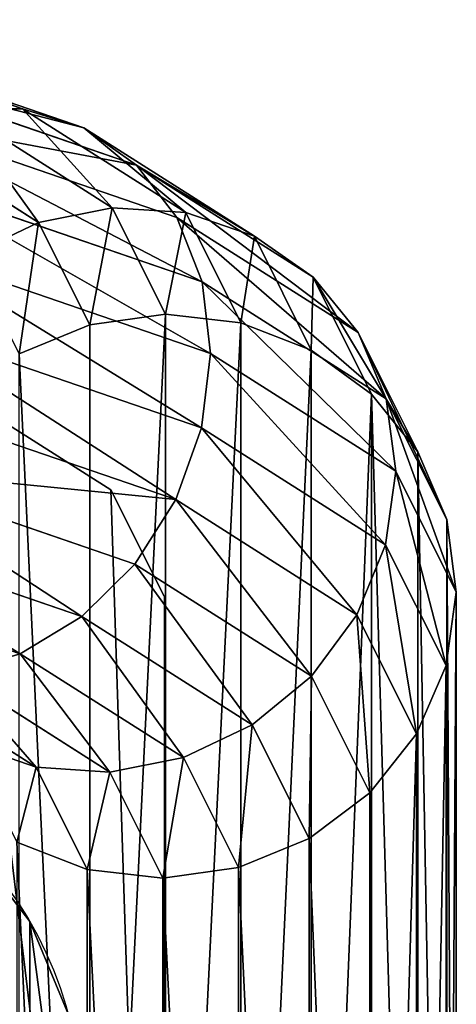
# Model space of a CAD drawing. Units: centimetres. Extents: x -3 to 123, y -73 to 24.
# Drawn here: x 121 to 123, y 19 to 24 of the extents above; entities that cross this region are included whole.
import ezdxf

# ---------------------------------------------------------------- set-up
doc = ezdxf.new("R2010")
doc.units = ezdxf.units.CM
doc.layers.get('0').update_dxf_attribs({"true_color": 0xff5454})
doc.layers.add('stal', color=7, linetype='Continuous', true_color=0x006699)

# ---------------------------------------------------------------- blocks, each defined once
blk = doc.blocks.new('Group#6')
at = {"color": 9, "true_color": 0xc6c6c6}
for p, q in [((2.0851, 39, 33.7215), (1.4632, 38.6888, 36.0021)), ((1.7112, 38.9506, 33.6162), (2.0851, 39, 33.7215)), ((9.9612, 39, 4.8368), (2.0851, 39, 33.7215)), ((2.0851, 39, 33.7215), (2.4603, 38.9472, 33.8202)), ((1.7112, 38.9506, 33.6162), (1.0918, 38.6407, 35.8874)), ((1.3641, 38.8023, 33.5115), (1.7112, 38.9506, 33.6162)), ((9.6029, 38.9506, 4.6742), (1.7112, 38.9506, 33.6162)), ((2.4603, 38.9472, 33.8202), (1.8412, 38.6373, 36.0908)), ((10.3191, 38.9472, 4.9993), (2.4603, 38.9472, 33.8202)), ((2.4603, 38.9472, 33.8202), (2.8113, 38.7957, 33.9057)), ((1.3641, 38.8023, 33.5115), (0.7524, 38.4962, 35.7547)), ((1.0674, 38.5653, 33.4145), (1.3641, 38.8023, 33.5115)), ((9.2686, 38.8023, 4.5224), (1.3641, 38.8023, 33.5115)), ((2.8113, 38.7957, 33.9057), (2.2, 38.4898, 36.1477)), ((10.6521, 38.7957, 5.1505), (2.8113, 38.7957, 33.9057)), ((2.8113, 38.7957, 33.9057), (3.1142, 38.556, 33.9719)), ((1.4632, 38.6888, 36.0021), (0.8597, 37.7384, 38.2156)), ((1.0918, 38.6407, 35.8874), (1.4632, 38.6888, 36.0021)), ((1.4632, 38.6888, 36.0021), (1.8412, 38.6373, 36.0908)), ((1.0918, 38.6407, 35.8874), (0.4914, 37.6953, 38.0894)), ((0.7524, 38.4962, 35.7547), (1.0918, 38.6407, 35.8874)), ((1.8412, 38.6373, 36.0908), (1.241, 37.6923, 38.292)), ((1.8412, 38.6373, 36.0908), (2.2, 38.4898, 36.1477)), ((1.0674, 38.5653, 33.4145), (0.4679, 38.2653, 35.613)), ((0.8415, 38.2557, 33.3318), (1.0674, 38.5653, 33.4145)), ((8.9811, 38.5653, 4.3919), (1.0674, 38.5653, 33.4145)), ((3.1142, 38.556, 33.9719), (2.5151, 38.2562, 36.1687)), ((10.9377, 38.556, 5.2801), (3.1142, 38.556, 33.9719)), ((3.1142, 38.556, 33.9719), (3.3482, 38.2443, 34.0146)), ((0.7524, 38.4962, 35.7547), (0.1614, 37.5658, 37.9219)), ((0.4679, 38.2653, 35.613), (0.7524, 38.4962, 35.7547)), ((2.2, 38.4898, 36.1477), (1.6095, 37.56, 38.3133)), ((2.2, 38.4898, 36.1477), (2.5151, 38.2562, 36.1687)), ((0.4679, 38.2653, 35.613), (-0.1078, 37.3588, 37.7246)), ((0.2579, 37.9637, 35.472), (0.4679, 38.2653, 35.613)), ((2.5151, 38.2562, 36.1687), (1.94, 37.3506, 38.2781)), ((2.5151, 38.2562, 36.1687), (2.7652, 37.9525, 36.1526)), ((0.8415, 38.2557, 33.3318), (0.2579, 37.9637, 35.472)), ((0.7016, 37.8946, 33.2692), (0.8415, 38.2557, 33.3318)), ((8.76, 38.2557, 4.2915), (0.8415, 38.2557, 33.3318)), ((3.3482, 38.2443, 34.0146), (2.7652, 37.9525, 36.1526)), ((11.1563, 38.2443, 5.3794), (3.3482, 38.2443, 34.0146)), ((3.3482, 38.2443, 34.0146), (3.4975, 37.8818, 34.0307)), ((0.2579, 37.9637, 35.472), (-0.2981, 37.0883, 37.5108)), ((0.1366, 37.6119, 35.3412), (0.2579, 37.9637, 35.472)), ((2.7652, 37.9525, 36.1526), (2.21, 37.0783, 38.1888)), ((2.7652, 37.9525, 36.1526), (2.9331, 37.5994, 36.1003)), ((0.1366, 37.6119, 35.3412), (0.7016, 37.8946, 33.2692)), ((0.6573, 37.5066, 33.2307), (0.7016, 37.8946, 33.2692)), ((0.7016, 37.8946, 33.2692), (8.6203, 37.8946, 4.2281)), ((3.4975, 37.8818, 34.0307), (2.9331, 37.5994, 36.1003)), ((11.293, 37.8818, 5.4414), (3.4975, 37.8818, 34.0307)), ((3.4975, 37.8818, 34.0307), (3.5518, 37.4934, 34.0191)), ((0.8597, 37.7384, 38.2156), (0.3414, 36.2267, 40.1164)), ((0.4914, 37.6953, 38.0894), (0.8597, 37.7384, 38.2156)), ((0.8597, 37.7384, 38.2156), (1.241, 37.6923, 38.292)), ((0.4914, 37.6953, 38.0894), (-0.0241, 36.1914, 39.9802)), ((0.1614, 37.5658, 37.9219), (0.4914, 37.6953, 38.0894)), ((1.241, 37.6923, 38.292), (0.7256, 36.189, 40.1821)), ((1.241, 37.6923, 38.292), (1.6095, 37.56, 38.3133)), ((-0.3963, 36.7729, 37.2953), (0.1366, 37.6119, 35.3412)), ((0.1123, 37.2338, 35.2296), (0.1366, 37.6119, 35.3412)), ((2.9331, 37.5994, 36.1003), (2.4011, 36.7617, 38.0514)), ((2.9331, 37.5994, 36.1003), (3.0075, 37.221, 36.0155)), ((0.1614, 37.5658, 37.9219), (-0.346, 36.0857, 39.7828)), ((-0.1078, 37.3588, 37.7246), (0.1614, 37.5658, 37.9219)), ((1.6095, 37.56, 38.3133), (1.1024, 36.081, 40.1729)), ((1.6095, 37.56, 38.3133), (1.94, 37.3506, 38.2781)), ((0.6573, 37.5066, 33.2307), (0.1123, 37.2338, 35.2296)), ((8.5716, 37.5066, 4.206), (0.6573, 37.5066, 33.2307)), ((0.7117, 37.1182, 33.2192), (0.6573, 37.5066, 33.2307)), ((2.1046, 37.5, 33.6249), (9.9551, 37.5, 4.8341)), ((3.5518, 37.4934, 34.0191), (3.0075, 37.221, 36.0155)), ((3.5518, 37.4934, 34.0191), (3.5076, 37.1054, 33.9807)), ((11.3386, 37.4934, 5.4621), (3.5518, 37.4934, 34.0191)), ((-0.1078, 37.3588, 37.7246), (-0.6023, 35.9167, 39.5378)), ((-0.2981, 37.0883, 37.5108), (-0.1078, 37.3588, 37.7246)), ((1.94, 37.3506, 38.2781), (1.4461, 35.91, 40.0894)), ((1.94, 37.3506, 38.2781), (2.21, 37.0783, 38.1888)), ((0.1123, 37.2338, 35.2296), (-0.3957, 36.434, 37.0926)), ((0.1866, 36.8554, 35.1448), (0.1123, 37.2338, 35.2296)), ((3.0075, 37.221, 36.0155), (2.5003, 36.4224, 37.8754)), ((3.0075, 37.221, 36.0155), (2.9832, 36.843, 35.9039)), ((0.7117, 37.1182, 33.2192), (0.1866, 36.8554, 35.1448)), ((8.6172, 37.1182, 4.2267), (0.7117, 37.1182, 33.2192)), ((0.8609, 36.7557, 33.2352), (0.7117, 37.1182, 33.2192)), ((3.5076, 37.1054, 33.9807), (2.9832, 36.843, 35.9039)), ((3.5076, 37.1054, 33.9807), (3.3677, 36.7443, 33.918)), ((11.2899, 37.1054, 5.44), (3.5076, 37.1054, 33.9807)), ((-0.2981, 37.0883, 37.5108), (-0.7755, 35.6958, 39.2616)), ((-0.3963, 36.7729, 37.2953), (-0.2981, 37.0883, 37.5108)), ((2.21, 37.0783, 38.1888), (1.7332, 35.6877, 39.9372)), ((2.21, 37.0783, 38.1888), (2.4011, 36.7617, 38.0514)), ((0.1866, 36.8554, 35.1448), (-0.2965, 36.0947, 36.9166)), ((0.3545, 36.5023, 35.0925), (0.1866, 36.8554, 35.1448)), ((2.9832, 36.843, 35.9039), (2.5008, 36.0835, 37.6727)), ((2.9832, 36.843, 35.9039), (2.8618, 36.4911, 35.7731)), ((-0.8538, 35.4383, 38.9733), (-0.3963, 36.7729, 37.2953)), ((-0.3957, 36.434, 37.0926), (-0.3963, 36.7729, 37.2953)), ((2.4011, 36.7617, 38.0514), (1.9443, 35.4292, 39.7269)), ((2.4011, 36.7617, 38.0514), (2.5003, 36.4224, 37.8754))]:
    blk.add_line(p, q, dxfattribs=at)
blk.add_polyline3d([(2.1046, 37.5, 33.6249), (1.5599, 37.2274, 35.6225), (1.0523, 36.4282, 37.484), (0.6164, 35.1569, 39.0825), (0.282, 33.5, 40.3091), (0.0717, 31.5706, 41.0801), (0, 29.5, 41.3431)], dxfattribs=at)
mesh = blk.add_polyface(dxfattribs=at)
corners = [(1.0918, 38.6407, 35.8874), (2.0851, 39, 33.7215), (1.7112, 38.9506, 33.6162), (1.4632, 38.6888, 36.0021)]
mesh.append_faces([[corners[k] for k in face] for face in [(0, 1, 2), (1, 0, 3)]], dxfattribs={"vtx0": -1, "color": 9})
mesh = blk.add_polyface(dxfattribs=at)
corners = [(1.4632, 38.6888, 36.0021), (2.4603, 38.9472, 33.8202), (2.0851, 39, 33.7215), (1.8412, 38.6373, 36.0908)]
mesh.append_faces([[corners[k] for k in face] for face in [(0, 1, 2), (1, 0, 3)]], dxfattribs={"vtx0": -1, "color": 9})
mesh = blk.add_polyface(dxfattribs=at)
corners = [(1.7112, 38.9506, 33.6162), (9.9612, 39, 4.8368), (9.6029, 38.9506, 4.6742), (2.0851, 39, 33.7215)]
mesh.append_faces([[corners[k] for k in face] for face in [(0, 1, 2), (1, 0, 3)]], dxfattribs={"vtx0": -1, "color": 9})
mesh = blk.add_polyface(dxfattribs=at)
corners = [(2.0851, 39, 33.7215), (10.3191, 38.9472, 4.9993), (9.9612, 39, 4.8368), (2.4603, 38.9472, 33.8202)]
mesh.append_faces([[corners[k] for k in face] for face in [(0, 1, 2), (1, 0, 3)]], dxfattribs={"vtx0": -1, "color": 9})
mesh = blk.add_polyface(dxfattribs=at)
corners = [(0.7524, 38.4962, 35.7547), (1.7112, 38.9506, 33.6162), (1.3641, 38.8023, 33.5115), (1.0918, 38.6407, 35.8874)]
mesh.append_faces([[corners[k] for k in face] for face in [(0, 1, 2), (1, 0, 3)]], dxfattribs={"vtx0": -1, "color": 9})
mesh = blk.add_polyface(dxfattribs=at)
corners = [(1.3641, 38.8023, 33.5115), (9.6029, 38.9506, 4.6742), (9.2686, 38.8023, 4.5224), (1.7112, 38.9506, 33.6162)]
mesh.append_faces([[corners[k] for k in face] for face in [(0, 1, 2), (1, 0, 3)]], dxfattribs={"vtx0": -1, "color": 9})
mesh = blk.add_polyface(dxfattribs=at)
corners = [(1.8412, 38.6373, 36.0908), (2.8113, 38.7957, 33.9057), (2.4603, 38.9472, 33.8202), (2.2, 38.4898, 36.1477)]
mesh.append_faces([[corners[k] for k in face] for face in [(0, 1, 2), (1, 0, 3)]], dxfattribs={"vtx0": -1, "color": 9})
mesh = blk.add_polyface(dxfattribs=at)
corners = [(2.4603, 38.9472, 33.8202), (10.6521, 38.7957, 5.1505), (10.3191, 38.9472, 4.9993), (2.8113, 38.7957, 33.9057)]
mesh.append_faces([[corners[k] for k in face] for face in [(0, 1, 2), (1, 0, 3)]], dxfattribs={"vtx0": -1, "color": 9})
mesh = blk.add_polyface(dxfattribs=at)
corners = [(0.4679, 38.2653, 35.613), (1.3641, 38.8023, 33.5115), (1.0674, 38.5653, 33.4145), (0.7524, 38.4962, 35.7547)]
mesh.append_faces([[corners[k] for k in face] for face in [(0, 1, 2), (1, 0, 3)]], dxfattribs={"vtx0": -1, "color": 9})
mesh = blk.add_polyface(dxfattribs=at)
corners = [(1.0674, 38.5653, 33.4145), (9.2686, 38.8023, 4.5224), (8.9811, 38.5653, 4.3919), (1.3641, 38.8023, 33.5115)]
mesh.append_faces([[corners[k] for k in face] for face in [(0, 1, 2), (1, 0, 3)]], dxfattribs={"vtx0": -1, "color": 9})
mesh = blk.add_polyface(dxfattribs=at)
corners = [(2.2, 38.4898, 36.1477), (3.1142, 38.556, 33.9719), (2.8113, 38.7957, 33.9057), (2.5151, 38.2562, 36.1687)]
mesh.append_faces([[corners[k] for k in face] for face in [(0, 1, 2), (1, 0, 3)]], dxfattribs={"vtx0": -1, "color": 9})
mesh = blk.add_polyface(dxfattribs=at)
corners = [(2.8113, 38.7957, 33.9057), (10.9377, 38.556, 5.2801), (10.6521, 38.7957, 5.1505), (3.1142, 38.556, 33.9719)]
mesh.append_faces([[corners[k] for k in face] for face in [(0, 1, 2), (1, 0, 3)]], dxfattribs={"vtx0": -1, "color": 9})
mesh = blk.add_polyface(dxfattribs=at)
corners = [(0.4914, 37.6953, 38.0894), (1.4632, 38.6888, 36.0021), (1.0918, 38.6407, 35.8874), (0.8597, 37.7384, 38.2156)]
mesh.append_faces([[corners[k] for k in face] for face in [(0, 1, 2), (1, 0, 3)]], dxfattribs={"vtx0": -1, "color": 9})
mesh = blk.add_polyface(dxfattribs=at)
corners = [(0.8597, 37.7384, 38.2156), (1.8412, 38.6373, 36.0908), (1.4632, 38.6888, 36.0021), (1.241, 37.6923, 38.292)]
mesh.append_faces([[corners[k] for k in face] for face in [(0, 1, 2), (1, 0, 3)]], dxfattribs={"vtx0": -1, "color": 9})
mesh = blk.add_polyface(dxfattribs=at)
corners = [(0.1614, 37.5658, 37.9219), (1.0918, 38.6407, 35.8874), (0.7524, 38.4962, 35.7547), (0.4914, 37.6953, 38.0894)]
mesh.append_faces([[corners[k] for k in face] for face in [(0, 1, 2), (1, 0, 3)]], dxfattribs={"vtx0": -1, "color": 9})
mesh = blk.add_polyface(dxfattribs=at)
corners = [(1.241, 37.6923, 38.292), (2.2, 38.4898, 36.1477), (1.8412, 38.6373, 36.0908), (1.6095, 37.56, 38.3133)]
mesh.append_faces([[corners[k] for k in face] for face in [(0, 1, 2), (1, 0, 3)]], dxfattribs={"vtx0": -1, "color": 9})
mesh = blk.add_polyface(dxfattribs=at)
corners = [(0.4679, 38.2653, 35.613), (0.8415, 38.2557, 33.3318), (0.2579, 37.9637, 35.472), (1.0674, 38.5653, 33.4145)]
mesh.append_faces([[corners[k] for k in face] for face in [(0, 1, 2), (1, 0, 3)]], dxfattribs={"vtx0": -1, "color": 9})
mesh = blk.add_polyface(dxfattribs=at)
corners = [(1.0674, 38.5653, 33.4145), (8.76, 38.2557, 4.2915), (0.8415, 38.2557, 33.3318), (8.9811, 38.5653, 4.3919)]
mesh.append_faces([[corners[k] for k in face] for face in [(0, 1, 2), (1, 0, 3)]], dxfattribs={"vtx0": -1, "color": 9})
mesh = blk.add_polyface(dxfattribs=at)
corners = [(3.3482, 38.2443, 34.0146), (2.5151, 38.2562, 36.1687), (2.7652, 37.9525, 36.1526), (3.1142, 38.556, 33.9719)]
mesh.append_faces([[corners[k] for k in face] for face in [(0, 1, 2), (1, 0, 3)]], dxfattribs={"vtx0": -1, "color": 9})
mesh = blk.add_polyface(dxfattribs=at)
corners = [(10.9377, 38.556, 5.2801), (3.3482, 38.2443, 34.0146), (11.1563, 38.2443, 5.3794), (3.1142, 38.556, 33.9719)]
mesh.append_faces([[corners[k] for k in face] for face in [(0, 1, 2), (1, 0, 3)]], dxfattribs={"vtx0": -1, "color": 9})
mesh = blk.add_polyface(dxfattribs=at)
corners = [(-0.1078, 37.3588, 37.7246), (0.7524, 38.4962, 35.7547), (0.4679, 38.2653, 35.613), (0.1614, 37.5658, 37.9219)]
mesh.append_faces([[corners[k] for k in face] for face in [(0, 1, 2), (1, 0, 3)]], dxfattribs={"vtx0": -1, "color": 9})
mesh = blk.add_polyface(dxfattribs=at)
corners = [(1.6095, 37.56, 38.3133), (2.5151, 38.2562, 36.1687), (2.2, 38.4898, 36.1477), (1.94, 37.3506, 38.2781)]
mesh.append_faces([[corners[k] for k in face] for face in [(0, 1, 2), (1, 0, 3)]], dxfattribs={"vtx0": -1, "color": 9})
mesh = blk.add_polyface(dxfattribs=at)
corners = [(-0.1078, 37.3588, 37.7246), (0.2579, 37.9637, 35.472), (-0.2981, 37.0883, 37.5108), (0.4679, 38.2653, 35.613)]
mesh.append_faces([[corners[k] for k in face] for face in [(0, 1, 2), (1, 0, 3)]], dxfattribs={"vtx0": -1, "color": 9})
mesh = blk.add_polyface(dxfattribs=at)
corners = [(2.7652, 37.9525, 36.1526), (1.94, 37.3506, 38.2781), (2.21, 37.0783, 38.1888), (2.5151, 38.2562, 36.1687)]
mesh.append_faces([[corners[k] for k in face] for face in [(0, 1, 2), (1, 0, 3)]], dxfattribs={"vtx0": -1, "color": 9})
mesh = blk.add_polyface(dxfattribs=at)
corners = [(0.2579, 37.9637, 35.472), (0.7016, 37.8946, 33.2692), (0.1366, 37.6119, 35.3412), (0.8415, 38.2557, 33.3318)]
mesh.append_faces([[corners[k] for k in face] for face in [(0, 1, 2), (1, 0, 3)]], dxfattribs={"vtx0": -1, "color": 9})
mesh = blk.add_polyface(dxfattribs=at)
corners = [(0.8415, 38.2557, 33.3318), (8.6203, 37.8946, 4.2281), (0.7016, 37.8946, 33.2692), (8.76, 38.2557, 4.2915)]
mesh.append_faces([[corners[k] for k in face] for face in [(0, 1, 2), (1, 0, 3)]], dxfattribs={"vtx0": -1, "color": 9})
mesh = blk.add_polyface(dxfattribs=at)
corners = [(3.4975, 37.8818, 34.0307), (2.7652, 37.9525, 36.1526), (2.9331, 37.5994, 36.1003), (3.3482, 38.2443, 34.0146)]
mesh.append_faces([[corners[k] for k in face] for face in [(0, 1, 2), (1, 0, 3)]], dxfattribs={"vtx0": -1, "color": 9})
mesh = blk.add_polyface(dxfattribs=at)
corners = [(11.1563, 38.2443, 5.3794), (3.4975, 37.8818, 34.0307), (11.293, 37.8818, 5.4414), (3.3482, 38.2443, 34.0146)]
mesh.append_faces([[corners[k] for k in face] for face in [(0, 1, 2), (1, 0, 3)]], dxfattribs={"vtx0": -1, "color": 9})
mesh = blk.add_polyface(dxfattribs=at)
corners = [(-0.2981, 37.0883, 37.5108), (0.1366, 37.6119, 35.3412), (-0.3963, 36.7729, 37.2953), (0.2579, 37.9637, 35.472)]
mesh.append_faces([[corners[k] for k in face] for face in [(0, 1, 2), (1, 0, 3)]], dxfattribs={"vtx0": -1, "color": 9})
mesh = blk.add_polyface(dxfattribs=at)
corners = [(2.9331, 37.5994, 36.1003), (2.21, 37.0783, 38.1888), (2.4011, 36.7617, 38.0514), (2.7652, 37.9525, 36.1526)]
mesh.append_faces([[corners[k] for k in face] for face in [(0, 1, 2), (1, 0, 3)]], dxfattribs={"vtx0": -1, "color": 9})
mesh = blk.add_polyface(dxfattribs=at)
corners = [(0.1366, 37.6119, 35.3412), (0.6573, 37.5066, 33.2307), (0.1123, 37.2338, 35.2296), (0.7016, 37.8946, 33.2692)]
mesh.append_faces([[corners[k] for k in face] for face in [(0, 1, 2), (1, 0, 3)]], dxfattribs={"vtx0": -1, "color": 9})
mesh = blk.add_polyface(dxfattribs=at)
corners = [(0.7016, 37.8946, 33.2692), (8.5716, 37.5066, 4.206), (0.6573, 37.5066, 33.2307), (8.6203, 37.8946, 4.2281)]
mesh.append_faces([[corners[k] for k in face] for face in [(0, 1, 2), (1, 0, 3)]], dxfattribs={"vtx0": -1, "color": 9})
mesh = blk.add_polyface(dxfattribs=at)
corners = [(3.5518, 37.4934, 34.0191), (2.9331, 37.5994, 36.1003), (3.0075, 37.221, 36.0155), (3.4975, 37.8818, 34.0307)]
mesh.append_faces([[corners[k] for k in face] for face in [(0, 1, 2), (1, 0, 3)]], dxfattribs={"vtx0": -1, "color": 9})
mesh = blk.add_polyface(dxfattribs=at)
corners = [(11.293, 37.8818, 5.4414), (3.5518, 37.4934, 34.0191), (11.3386, 37.4934, 5.4621), (3.4975, 37.8818, 34.0307)]
mesh.append_faces([[corners[k] for k in face] for face in [(0, 1, 2), (1, 0, 3)]], dxfattribs={"vtx0": -1, "color": 9})
mesh = blk.add_polyface(dxfattribs=at)
corners = [(-0.0241, 36.1914, 39.9802), (0.8597, 37.7384, 38.2156), (0.4914, 37.6953, 38.0894), (0.3414, 36.2267, 40.1164)]
mesh.append_faces([[corners[k] for k in face] for face in [(0, 1, 2), (1, 0, 3)]], dxfattribs={"vtx0": -1, "color": 9})
mesh = blk.add_polyface(dxfattribs=at)
corners = [(0.3414, 36.2267, 40.1164), (1.241, 37.6923, 38.292), (0.8597, 37.7384, 38.2156), (0.7256, 36.189, 40.1821)]
mesh.append_faces([[corners[k] for k in face] for face in [(0, 1, 2), (1, 0, 3)]], dxfattribs={"vtx0": -1, "color": 9})
mesh = blk.add_polyface(dxfattribs=at)
corners = [(-0.346, 36.0857, 39.7828), (0.4914, 37.6953, 38.0894), (0.1614, 37.5658, 37.9219), (-0.0241, 36.1914, 39.9802)]
mesh.append_faces([[corners[k] for k in face] for face in [(0, 1, 2), (1, 0, 3)]], dxfattribs={"vtx0": -1, "color": 9})
mesh = blk.add_polyface(dxfattribs=at)
corners = [(0.7256, 36.189, 40.1821), (1.6095, 37.56, 38.3133), (1.241, 37.6923, 38.292), (1.1024, 36.081, 40.1729)]
mesh.append_faces([[corners[k] for k in face] for face in [(0, 1, 2), (1, 0, 3)]], dxfattribs={"vtx0": -1, "color": 9})
mesh = blk.add_polyface(dxfattribs=at)
corners = [(-0.3963, 36.7729, 37.2953), (0.1123, 37.2338, 35.2296), (-0.3957, 36.434, 37.0926), (0.1366, 37.6119, 35.3412)]
mesh.append_faces([[corners[k] for k in face] for face in [(0, 1, 2), (1, 0, 3)]], dxfattribs={"vtx0": -1, "color": 9})
mesh = blk.add_polyface(dxfattribs=at)
corners = [(3.0075, 37.221, 36.0155), (2.4011, 36.7617, 38.0514), (2.5003, 36.4224, 37.8754), (2.9331, 37.5994, 36.1003)]
mesh.append_faces([[corners[k] for k in face] for face in [(0, 1, 2), (1, 0, 3)]], dxfattribs={"vtx0": -1, "color": 9})
mesh = blk.add_polyface(dxfattribs=at)
corners = [(-0.346, 36.0857, 39.7828), (-0.1078, 37.3588, 37.7246), (-0.6023, 35.9167, 39.5378), (0.1614, 37.5658, 37.9219)]
mesh.append_faces([[corners[k] for k in face] for face in [(0, 1, 2), (1, 0, 3)]], dxfattribs={"vtx0": -1, "color": 9})
mesh = blk.add_polyface(dxfattribs=at)
corners = [(1.6095, 37.56, 38.3133), (1.4461, 35.91, 40.0894), (1.94, 37.3506, 38.2781), (1.1024, 36.081, 40.1729)]
mesh.append_faces([[corners[k] for k in face] for face in [(0, 1, 2), (1, 0, 3)]], dxfattribs={"vtx0": -1, "color": 9})
mesh = blk.add_polyface(dxfattribs=at)
corners = [(0.1123, 37.2338, 35.2296), (0.7117, 37.1182, 33.2192), (0.1866, 36.8554, 35.1448), (0.6573, 37.5066, 33.2307)]
mesh.append_faces([[corners[k] for k in face] for face in [(0, 1, 2), (1, 0, 3)]], dxfattribs={"vtx0": -1, "color": 9})
mesh = blk.add_polyface(dxfattribs=at)
corners = [(0.6573, 37.5066, 33.2307), (8.6172, 37.1182, 4.2267), (0.7117, 37.1182, 33.2192), (8.5716, 37.5066, 4.206)]
mesh.append_faces([[corners[k] for k in face] for face in [(0, 1, 2), (1, 0, 3)]], dxfattribs={"vtx0": -1, "color": 9})
mesh = blk.add_polyface(dxfattribs=at)
corners = [(3.5076, 37.1054, 33.9807), (3.0075, 37.221, 36.0155), (2.9832, 36.843, 35.9039), (3.5518, 37.4934, 34.0191)]
mesh.append_faces([[corners[k] for k in face] for face in [(0, 1, 2), (1, 0, 3)]], dxfattribs={"vtx0": -1, "color": 9})
mesh = blk.add_polyface(dxfattribs=at)
corners = [(11.3386, 37.4934, 5.4621), (3.5076, 37.1054, 33.9807), (11.2899, 37.1054, 5.44), (3.5518, 37.4934, 34.0191)]
mesh.append_faces([[corners[k] for k in face] for face in [(0, 1, 2), (1, 0, 3)]], dxfattribs={"vtx0": -1, "color": 9})
mesh = blk.add_polyface(dxfattribs=at)
corners = [(-0.6023, 35.9167, 39.5378), (-0.2981, 37.0883, 37.5108), (-0.7755, 35.6958, 39.2616), (-0.1078, 37.3588, 37.7246)]
mesh.append_faces([[corners[k] for k in face] for face in [(0, 1, 2), (1, 0, 3)]], dxfattribs={"vtx0": -1, "color": 9})
mesh = blk.add_polyface(dxfattribs=at)
corners = [(2.21, 37.0783, 38.1888), (1.4461, 35.91, 40.0894), (1.7332, 35.6877, 39.9372), (1.94, 37.3506, 38.2781)]
mesh.append_faces([[corners[k] for k in face] for face in [(0, 1, 2), (1, 0, 3)]], dxfattribs={"vtx0": -1, "color": 9})
mesh = blk.add_polyface(dxfattribs=at)
corners = [(-0.3957, 36.434, 37.0926), (0.1866, 36.8554, 35.1448), (-0.2965, 36.0947, 36.9166), (0.1123, 37.2338, 35.2296)]
mesh.append_faces([[corners[k] for k in face] for face in [(0, 1, 2), (1, 0, 3)]], dxfattribs={"vtx0": -1, "color": 9})
mesh = blk.add_polyface(dxfattribs=at)
corners = [(2.9832, 36.843, 35.9039), (2.5003, 36.4224, 37.8754), (2.5008, 36.0835, 37.6727), (3.0075, 37.221, 36.0155)]
mesh.append_faces([[corners[k] for k in face] for face in [(0, 1, 2), (1, 0, 3)]], dxfattribs={"vtx0": -1, "color": 9})
mesh = blk.add_polyface(dxfattribs=at)
corners = [(0.1866, 36.8554, 35.1448), (0.8609, 36.7557, 33.2352), (0.3545, 36.5023, 35.0925), (0.7117, 37.1182, 33.2192)]
mesh.append_faces([[corners[k] for k in face] for face in [(0, 1, 2), (1, 0, 3)]], dxfattribs={"vtx0": -1, "color": 9})
mesh = blk.add_polyface(dxfattribs=at)
corners = [(0.8609, 36.7557, 33.2352), (8.6172, 37.1182, 4.2267), (8.7539, 36.7557, 4.2888), (0.7117, 37.1182, 33.2192)]
mesh.append_faces([[corners[k] for k in face] for face in [(0, 1, 2), (1, 0, 3)]], dxfattribs={"vtx0": -1, "color": 9})
mesh = blk.add_polyface(dxfattribs=at)
corners = [(3.3677, 36.7443, 33.918), (2.9832, 36.843, 35.9039), (2.8618, 36.4911, 35.7731), (3.5076, 37.1054, 33.9807)]
mesh.append_faces([[corners[k] for k in face] for face in [(0, 1, 2), (1, 0, 3)]], dxfattribs={"vtx0": -1, "color": 9})
mesh = blk.add_polyface(dxfattribs=at)
corners = [(11.2899, 37.1054, 5.44), (3.3677, 36.7443, 33.918), (11.1502, 36.7443, 5.3766), (3.5076, 37.1054, 33.9807)]
mesh.append_faces([[corners[k] for k in face] for face in [(0, 1, 2), (1, 0, 3)]], dxfattribs={"vtx0": -1, "color": 9})
mesh = blk.add_polyface(dxfattribs=at)
corners = [(-0.7755, 35.6958, 39.2616), (-0.3963, 36.7729, 37.2953), (-0.8538, 35.4383, 38.9733), (-0.2981, 37.0883, 37.5108)]
mesh.append_faces([[corners[k] for k in face] for face in [(0, 1, 2), (1, 0, 3)]], dxfattribs={"vtx0": -1, "color": 9})
mesh = blk.add_polyface(dxfattribs=at)
corners = [(2.4011, 36.7617, 38.0514), (1.7332, 35.6877, 39.9372), (1.9443, 35.4292, 39.7269), (2.21, 37.0783, 38.1888)]
mesh.append_faces([[corners[k] for k in face] for face in [(0, 1, 2), (1, 0, 3)]], dxfattribs={"vtx0": -1, "color": 9})
mesh = blk.add_polyface(dxfattribs=at)
corners = [(-0.2965, 36.0947, 36.9166), (0.3545, 36.5023, 35.0925), (-0.1054, 35.7781, 36.7793), (0.1866, 36.8554, 35.1448)]
mesh.append_faces([[corners[k] for k in face] for face in [(0, 1, 2), (1, 0, 3)]], dxfattribs={"vtx0": -1, "color": 9})
mesh = blk.add_polyface(dxfattribs=at)
corners = [(2.8618, 36.4911, 35.7731), (2.5008, 36.0835, 37.6727), (2.4026, 35.7681, 37.4572), (2.9832, 36.843, 35.9039)]
mesh.append_faces([[corners[k] for k in face] for face in [(0, 1, 2), (1, 0, 3)]], dxfattribs={"vtx0": -1, "color": 9})
mesh = blk.add_polyface(dxfattribs=at)
corners = [(-0.8538, 35.4383, 38.9733), (-0.3957, 36.434, 37.0926), (-0.832, 35.1616, 38.6925), (-0.3963, 36.7729, 37.2953)]
mesh.append_faces([[corners[k] for k in face] for face in [(0, 1, 2), (1, 0, 3)]], dxfattribs={"vtx0": -1, "color": 9})
mesh = blk.add_polyface(dxfattribs=at)
corners = [(2.5003, 36.4224, 37.8754), (1.9443, 35.4292, 39.7269), (2.0648, 35.1521, 39.4726), (2.4011, 36.7617, 38.0514)]
mesh.append_faces([[corners[k] for k in face] for face in [(0, 1, 2), (1, 0, 3)]], dxfattribs={"vtx0": -1, "color": 9})
blk = doc.blocks.new('Group#5')
at = {"color": 9, "true_color": 0xc6c6c6}
blk.add_line((2.1046, 37.5, 33.6249), (9.9551, 37.5, 4.8341), dxfattribs=at)
mesh = blk.add_polyface(dxfattribs=at)
corners = [(0.0717, 5.9294, 41.0801), (1.3483, 5.25, 36.3986), (0.282, 4, 40.3091), (1.3483, 32.25, 36.3986), (0, 8, 41.3431), (0, 29.5, 41.3431), (0.0717, 31.5706, 41.0801), (0.282, 33.5, 40.3091), (9.9551, 32.25, 4.8341), (9.9551, 37.5, 4.8341), (0.6164, 35.1569, 39.0825), (1.0523, 36.4282, 37.484), (1.5599, 37.2274, 35.6225), (2.1046, 37.5, 33.6249), (2.1046, 0, 33.6249), (9.9551, 5.25, 4.8341), (9.9551, 0, 4.8341), (1.5599, 0.2726, 35.6225), (1.0523, 1.0718, 37.484), (0.6164, 2.3431, 39.0825)]
mesh.append_faces([[corners[k] for k in face] for face in [(9, 12, 13), (14, 15, 16)]], dxfattribs={"vtx0": -1, "color": 9})
mesh.append_faces([[corners[k] for k in face] for face in [(0, 1, 2), (1, 0, 3), (3, 7, 8), (8, 7, 9), (15, 2, 1)]], dxfattribs={"vtx0": -1, "vtx1": -1, "color": 9})
mesh.append_faces([[corners[k] for k in face] for face in [(3, 0, 4), (3, 4, 5), (3, 5, 6), (3, 6, 7), (9, 7, 10), (9, 10, 11), (9, 11, 12), (15, 14, 17), (15, 17, 18), (15, 18, 19), (15, 19, 2)]], dxfattribs={"vtx0": -1, "vtx2": -1, "color": 9})
blk = doc.blocks.new('Component#1')
at = {"rotation": 270}
for name in ['Group#6', 'Group#5']:
    blk.add_blockref(name, (12.4869, 47.983, 1.5014), dxfattribs=at)
blk = doc.blocks.new('Group#33')
at = {"color": 9, "true_color": 0xc6c6c6}
blk.add_line((3.3941, -7.8444), (3.3941, -7.8444, 0.5), dxfattribs=at)
at = {"color": 9, "true_color": 0xc6c6c6, "extrusion": (-5.39535e-16, -4.68662e-16, -1)}
blk.add_arc((-5.1262, -6.8444, -0.5), 2, 315, 45, dxfattribs=at)
at = {"color": 9, "true_color": 0xc6c6c6}
mesh = blk.add_polyface(dxfattribs=at)
corners = [(3.1943, -6.3267), (3.1943, -7.362), (3.1262, -6.8444), (3.3941, -7.8444), (3.3941, -5.8444), (3.712, -8.2586), (3.712, -5.4302), (6.5404, -2.6017), (6.5404, -11.087), (6.9546, -2.2839), (6.9546, -11.4049), (7.437, -2.0841), (7.437, -11.6047), (7.9546, -2.0159), (7.9546, -11.6728), (8.4723, -2.0841), (8.4723, -11.6047), (8.9546, -2.2839), (8.9546, -11.4049), (9.3688, -2.6017), (9.3688, -11.087), (12.1973, -5.4302), (12.1973, -8.2586), (12.5151, -7.8444), (12.5151, -5.8444), (12.7149, -7.362), (12.7149, -6.3267), (12.783, -6.8444)]
mesh.append_faces([[corners[k] for k in face] for face in [(0, 1, 2), (25, 26, 27)]], dxfattribs={"vtx0": -1, "color": 9})
mesh.append_faces([[corners[k] for k in face] for face in [(1, 0, 3), (3, 4, 5), (5, 7, 8), (8, 9, 10), (10, 11, 12), (12, 13, 14), (14, 15, 16), (16, 17, 18), (18, 19, 20), (20, 21, 22), (22, 21, 23), (23, 24, 25)]], dxfattribs={"vtx0": -1, "vtx1": -1, "color": 9})
mesh.append_faces([[corners[k] for k in face] for face in [(3, 0, 4), (5, 4, 6), (5, 6, 7), (8, 7, 9), (10, 9, 11), (12, 11, 13), (14, 13, 15), (16, 15, 17), (18, 17, 19), (20, 19, 21), (23, 21, 24), (25, 24, 26)]], dxfattribs={"vtx0": -1, "vtx2": -1, "color": 9})
mesh = blk.add_polyface(dxfattribs=at)
corners = [(3.1943, -7.362, 0.5), (3.1943, -6.3267, 0.5), (3.1262, -6.8444, 0.5), (3.3941, -7.8444, 0.5), (3.3941, -5.8444, 0.5), (3.712, -8.2586, 0.5), (3.712, -5.4302, 0.5), (6.5404, -2.6017, 0.5), (6.5404, -11.087, 0.5), (6.9546, -2.2839, 0.5), (6.9546, -11.4049, 0.5), (7.437, -11.6047, 0.5), (7.437, -2.0841, 0.5), (7.9546, -2.0159, 0.5), (7.9546, -11.6728, 0.5), (8.4723, -2.0841, 0.5), (8.4723, -11.6047, 0.5), (8.9546, -2.2839, 0.5), (8.9546, -11.4049, 0.5), (9.3688, -2.6017, 0.5), (9.3688, -11.087, 0.5), (12.1973, -8.2586, 0.5), (12.1973, -5.4302, 0.5), (12.5151, -7.8444, 0.5), (12.5151, -5.8444, 0.5), (12.7149, -7.362, 0.5), (12.7149, -6.3267, 0.5), (12.783, -6.8444, 0.5)]
mesh.append_faces([[corners[k] for k in face] for face in [(0, 1, 2), (26, 25, 27)]], dxfattribs={"vtx0": -1, "color": 9})
mesh.append_faces([[corners[k] for k in face] for face in [(1, 3, 4), (4, 5, 6), (6, 5, 7), (7, 8, 9), (9, 11, 12), (12, 11, 13), (13, 14, 15), (15, 16, 17), (17, 18, 19), (19, 21, 22), (22, 23, 24), (24, 25, 26)]], dxfattribs={"vtx0": -1, "vtx1": -1, "color": 9})
mesh.append_faces([[corners[k] for k in face] for face in [(1, 0, 3), (4, 3, 5), (7, 5, 8), (9, 8, 10), (9, 10, 11), (13, 11, 14), (15, 14, 16), (17, 16, 18), (19, 18, 20), (19, 20, 21), (22, 21, 23), (24, 23, 25)]], dxfattribs={"vtx0": -1, "vtx2": -1, "color": 9})
mesh = blk.add_polyface(dxfattribs=at)
corners = [(3.1943, -7.362, 0.5), (3.3941, -7.8444), (3.3941, -7.8444, 0.5), (3.1943, -7.362)]
mesh.append_faces([[corners[k] for k in face] for face in [(0, 1, 2), (1, 0, 3)]], dxfattribs={"vtx0": -1, "color": 9})
mesh = blk.add_polyface(dxfattribs=at)
corners = [(3.3941, -7.8444, 0.5), (3.712, -8.2586), (3.712, -8.2586, 0.5), (3.3941, -7.8444)]
mesh.append_faces([[corners[k] for k in face] for face in [(0, 1, 2), (1, 0, 3)]], dxfattribs={"vtx0": -1, "color": 9})
blk = doc.blocks.new('Group#34')
blk.add_blockref('Group#33', (-3.9546, 10.8444))

msp = doc.modelspace()

# ---------------------------------------------------------------- block references
at = {"rotation": 180}
msp.add_blockref('Group#34', (120, 22), dxfattribs=at)
at = {"layer": 'stal'}
msp.add_blockref('Component#1', (71.2631, -25.2078, 47.2142), dxfattribs=at)

doc.saveas('drawing.dxf')
